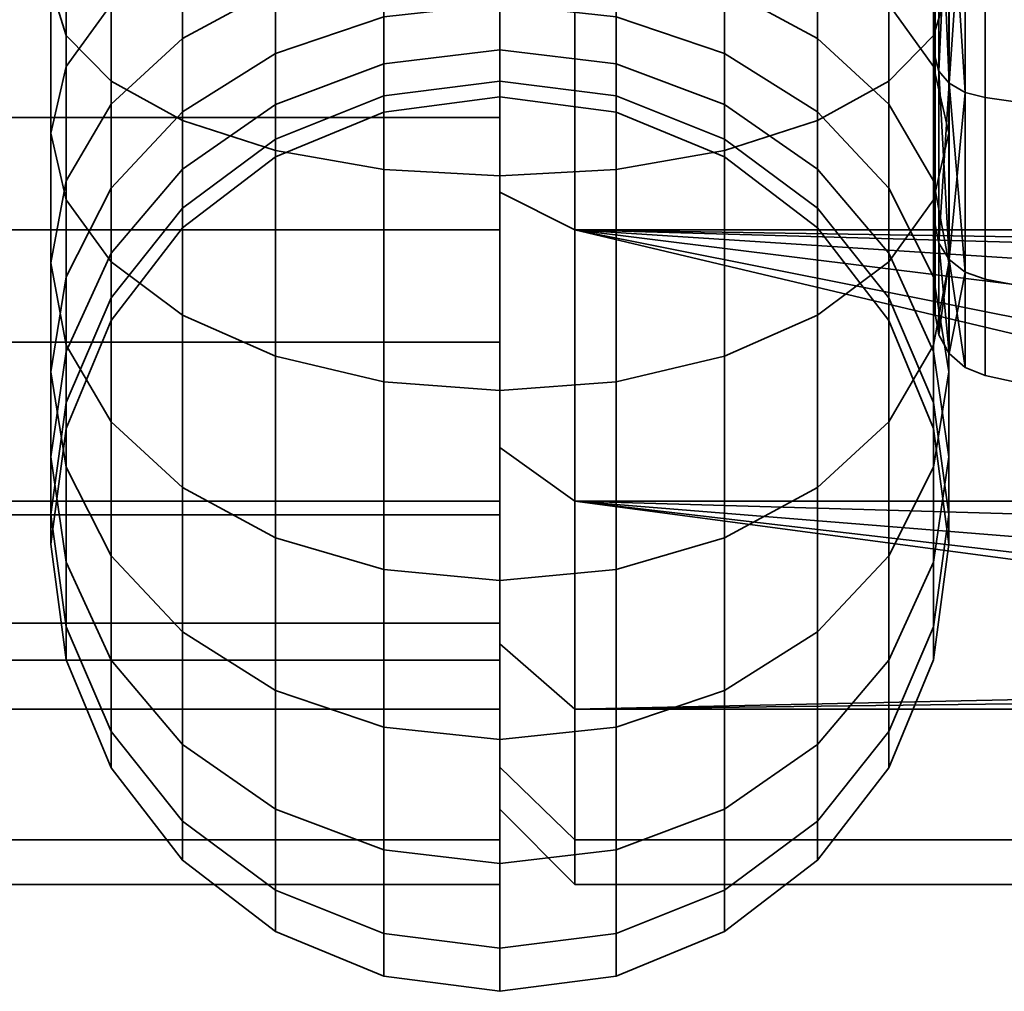
# Model space of a CAD drawing. Units: millimetres. Extents: x -181 to 320, y -66 to 436.
# Drawn here: x 274 to 287, y 213 to 226 of the extents above; entities that cross this region are included whole.
import ezdxf

# ---------------------------------------------------------------- set-up
doc = ezdxf.new("R2010")
doc.units = ezdxf.units.MM
doc.layers.add('1', color=4, linetype='Continuous', lineweight=35)
doc.layers.add('t180-4', color=4, linetype='Continuous', lineweight=35)

msp = doc.modelspace()

# ---------------------------------------------------------------- meshes
at = {"layer": '1'}
mesh = msp.add_polyface(dxfattribs=at)
corners = [(280.125, 226.807, 48.455), (280.125, 226.023, 49.39), (281.678, 225.855, 49.273), (281.678, 226.662, 48.311), (283.125, 225.364, 48.929), (283.125, 226.239, 47.887), (284.368, 224.583, 48.382), (284.368, 225.564, 47.213), (285.321, 223.565, 47.669), (285.321, 224.686, 46.334), (280.125, 225.413, 50.447), (281.678, 225.227, 50.36), (283.125, 224.684, 50.107), (284.368, 223.82, 49.704), (281.678, 224.798, 51.54), (283.125, 224.219, 51.385), (280.125, 224.995, 51.593), (280.125, 224.783, 52.795), (281.678, 224.58, 52.777), (283.125, 223.983, 52.725), (280.125, 224.783, 54.015), (281.678, 224.58, 54.033), (283.125, 223.983, 54.085), (280.125, 224.995, 55.217), (281.678, 224.798, 55.27), (283.125, 224.219, 55.425), (281.678, 225.227, 56.45), (283.125, 224.684, 56.703), (280.125, 225.413, 56.363), (280.125, 226.023, 57.42), (281.678, 225.855, 57.537), (283.125, 225.364, 57.881), (284.368, 224.583, 58.428), (284.368, 223.82, 57.106), (280.125, 226.807, 58.355), (281.678, 226.662, 58.499), (283.125, 226.239, 58.923), (284.368, 225.564, 59.597), (285.321, 224.686, 60.476), (285.321, 223.565, 59.141), (280.125, 227.742, 59.139), (281.678, 227.624, 59.306), (283.125, 227.281, 59.797), (284.368, 226.734, 60.579), (285.321, 226.021, 61.596), (285.921, 225.191, 62.782), (285.921, 223.662, 61.499), (284.368, 228.056, 61.342), (285.321, 227.53, 62.468), (285.921, 226.919, 63.779), (286.125, 226.263, 65.187), (286.125, 224.3, 64.054), (285.921, 225.606, 66.594), (285.921, 223.409, 65.326), (285.921, 228.794, 64.462), (286.125, 228.392, 65.962), (285.921, 227.99, 67.462), (285.321, 227.616, 68.86), (285.321, 224.995, 67.906), (284.368, 227.294, 70.06), (284.368, 224.47, 69.032), (283.125, 227.047, 70.981), (283.125, 224.067, 69.896), (281.678, 226.892, 71.56), (281.678, 223.813, 70.439), (280.125, 226.839, 71.757), (280.125, 223.727, 70.625), (285.921, 228.794, 42.348), (285.921, 226.919, 43.03), (286.125, 226.263, 41.623), (286.125, 228.392, 40.848), (285.921, 225.606, 40.215), (285.921, 227.99, 39.348), (285.321, 224.995, 38.904), (285.321, 227.616, 37.95), (284.368, 224.47, 37.778), (284.368, 227.294, 36.75), (283.125, 224.067, 36.914), (283.125, 227.047, 35.829), (281.678, 223.813, 36.37), (281.678, 226.892, 35.25), (280.125, 223.727, 36.185), (280.125, 226.839, 35.052), (284.368, 228.056, 45.468), (284.368, 226.734, 46.231), (285.321, 226.021, 45.213), (285.321, 227.53, 44.342), (285.921, 225.191, 44.028), (286.125, 224.3, 42.756), (285.921, 223.409, 41.484), (280.125, 227.742, 47.671), (281.678, 227.624, 47.503), (283.125, 227.281, 47.012), (285.921, 223.662, 45.311)]
mesh.append_faces([[corners[k] for k in face] for face in [(0, 1, 2, 3), (3, 2, 4, 5), (5, 4, 6, 7), (7, 6, 8, 9), (1, 10, 11, 2), (2, 11, 12, 4), (4, 12, 13, 6), (11, 14, 15, 12), (16, 17, 18, 14), (14, 18, 19, 15), (17, 20, 21, 18), (18, 21, 22, 19), (20, 23, 24, 21), (21, 24, 25, 22), (24, 26, 27, 25), (28, 29, 30, 26), (26, 30, 31, 27), (27, 31, 32, 33), (29, 34, 35, 30), (30, 35, 36, 31), (31, 36, 37, 32), (32, 37, 38, 39), (34, 40, 41, 35), (35, 41, 42, 36), (36, 42, 43, 37), (37, 43, 44, 38), (38, 44, 45, 46), (43, 47, 48, 44), (44, 48, 49, 45), (45, 49, 50, 51), (51, 50, 52, 53), (49, 54, 55, 50), (50, 55, 56, 52), (52, 56, 57, 58), (58, 57, 59, 60), (60, 59, 61, 62), (62, 61, 63, 64), (64, 63, 65, 66), (67, 68, 69, 70), (70, 69, 71, 72), (72, 71, 73, 74), (74, 73, 75, 76), (76, 75, 77, 78), (78, 77, 79, 80), (80, 79, 81, 82), (83, 84, 85, 86), (86, 85, 87, 68), (68, 87, 88, 69), (69, 88, 89, 71), (90, 0, 3, 91), (91, 3, 5, 92), (92, 5, 7, 84), (84, 7, 9, 85), (85, 9, 93, 87)]])
mesh = msp.add_polyface(dxfattribs=at)
corners = [(274.929, 224.686, 46.334), (274.929, 223.565, 47.669), (275.882, 224.583, 48.382), (275.882, 225.564, 47.213), (277.125, 225.364, 48.929), (277.125, 226.239, 47.887), (278.572, 225.855, 49.273), (278.572, 226.662, 48.311), (280.125, 226.023, 49.39), (280.125, 226.807, 48.455), (275.882, 223.82, 49.704), (277.125, 224.684, 50.107), (278.572, 225.227, 50.36), (280.125, 225.413, 50.447), (277.125, 224.219, 51.385), (278.572, 224.798, 51.54), (280.125, 224.995, 51.593), (281.678, 224.798, 51.54), (281.678, 225.227, 50.36), (277.125, 223.983, 52.725), (278.572, 224.58, 52.777), (280.125, 224.783, 52.795), (277.125, 223.983, 54.085), (278.572, 224.58, 54.033), (280.125, 224.783, 54.015), (277.125, 224.219, 55.425), (278.572, 224.798, 55.27), (280.125, 224.995, 55.217), (277.125, 224.684, 56.703), (278.572, 225.227, 56.45), (280.125, 225.413, 56.363), (281.678, 225.227, 56.45), (281.678, 224.798, 55.27), (275.882, 223.82, 57.106), (275.882, 224.583, 58.428), (277.125, 225.364, 57.881), (278.572, 225.855, 57.537), (280.125, 226.023, 57.42), (274.929, 223.565, 59.141), (274.929, 224.686, 60.476), (275.882, 225.564, 59.597), (277.125, 226.239, 58.923), (278.572, 226.662, 58.499), (280.125, 226.807, 58.355), (274.329, 223.662, 61.499), (274.329, 225.191, 62.782), (274.929, 226.021, 61.596), (275.882, 226.734, 60.579), (277.125, 227.281, 59.797), (278.572, 227.624, 59.306), (274.329, 223.409, 65.326), (274.329, 225.606, 66.594), (274.125, 226.263, 65.187), (274.125, 224.3, 64.054), (274.329, 226.919, 63.779), (274.929, 227.53, 62.468), (275.882, 228.056, 61.342), (280.125, 223.727, 70.625), (280.125, 226.839, 71.757), (278.572, 226.892, 71.56), (278.572, 223.813, 70.439), (277.125, 227.047, 70.981), (277.125, 224.067, 69.896), (275.882, 227.294, 70.06), (275.882, 224.47, 69.032), (274.929, 227.616, 68.86), (274.929, 224.995, 67.906), (274.329, 227.99, 67.462), (274.125, 228.392, 65.962), (280.125, 226.839, 35.052), (280.125, 223.727, 36.185), (278.572, 223.813, 36.37), (278.572, 226.892, 35.25), (277.125, 224.067, 36.914), (277.125, 227.047, 35.829), (275.882, 224.47, 37.778), (275.882, 227.294, 36.75), (274.929, 224.995, 38.904), (274.929, 227.616, 37.95), (274.329, 225.606, 40.215), (274.329, 227.99, 39.348), (274.125, 226.263, 41.623), (274.125, 228.392, 40.848), (274.329, 223.409, 41.484), (274.125, 224.3, 42.756), (274.329, 225.191, 44.028), (274.329, 226.919, 43.03), (274.929, 226.021, 45.213), (274.929, 227.53, 44.342), (275.882, 226.734, 46.231), (275.882, 228.056, 45.468), (274.329, 223.662, 45.311), (277.125, 227.281, 47.012), (278.572, 227.624, 47.503)]
mesh.append_faces([[corners[k] for k in face] for face in [(0, 1, 2, 3), (3, 2, 4, 5), (5, 4, 6, 7), (7, 6, 8, 9), (2, 10, 11, 4), (4, 11, 12, 6), (6, 12, 13, 8), (11, 14, 15, 12), (12, 15, 16, 13), (13, 16, 17, 18), (14, 19, 20, 15), (15, 20, 21, 16), (19, 22, 23, 20), (20, 23, 24, 21), (22, 25, 26, 23), (23, 26, 27, 24), (25, 28, 29, 26), (26, 29, 30, 27), (27, 30, 31, 32), (33, 34, 35, 28), (28, 35, 36, 29), (29, 36, 37, 30), (38, 39, 40, 34), (34, 40, 41, 35), (35, 41, 42, 36), (36, 42, 43, 37), (44, 45, 46, 39), (39, 46, 47, 40), (40, 47, 48, 41), (41, 48, 49, 42), (50, 51, 52, 53), (53, 52, 54, 45), (45, 54, 55, 46), (46, 55, 56, 47), (57, 58, 59, 60), (60, 59, 61, 62), (62, 61, 63, 64), (64, 63, 65, 66), (66, 65, 67, 51), (51, 67, 68, 52), (69, 70, 71, 72), (72, 71, 73, 74), (74, 73, 75, 76), (76, 75, 77, 78), (78, 77, 79, 80), (80, 79, 81, 82), (79, 83, 84, 81), (81, 84, 85, 86), (86, 85, 87, 88), (88, 87, 89, 90), (85, 91, 0, 87), (87, 0, 3, 89), (89, 3, 5, 92), (92, 5, 7, 93)]])
mesh = msp.add_polyface(dxfattribs=at)
corners = [(274.929, 220.443, 42.091), (274.929, 218.65, 44.228), (274.329, 219.836, 45.058), (274.329, 221.466, 43.114), (274.125, 221.108, 45.948), (274.125, 222.564, 44.213), (274.329, 222.38, 46.839), (274.329, 223.662, 45.311), (274.929, 223.565, 47.669), (274.929, 224.686, 46.334), (274.125, 219.975, 47.911), (274.329, 221.382, 48.567), (274.929, 222.694, 49.179), (275.882, 223.82, 49.704), (275.882, 224.583, 48.382), (274.125, 219.2, 50.04), (274.329, 220.7, 50.442), (274.929, 222.097, 50.817), (275.882, 223.298, 51.138), (277.125, 224.219, 51.385), (277.125, 224.684, 50.107), (274.329, 220.353, 52.407), (274.929, 221.795, 52.533), (275.882, 223.033, 52.642), (277.125, 223.983, 52.725), (274.329, 220.353, 54.403), (274.929, 221.795, 54.276), (275.882, 223.033, 54.168), (277.125, 223.983, 54.085), (274.329, 220.7, 56.368), (274.929, 222.097, 55.993), (275.882, 223.298, 55.671), (277.125, 224.219, 55.425), (274.125, 219.2, 56.77), (274.125, 219.975, 58.899), (274.329, 221.382, 58.243), (274.929, 222.694, 57.631), (275.882, 223.82, 57.106), (277.125, 224.684, 56.703), (274.329, 218.567, 59.555), (274.329, 219.836, 61.752), (274.125, 221.108, 60.861), (274.329, 222.38, 59.971), (274.929, 223.565, 59.141), (275.882, 224.583, 58.428), (274.929, 218.65, 62.582), (274.929, 220.443, 64.719), (274.329, 221.466, 63.695), (274.125, 222.564, 62.597), (274.329, 223.662, 61.499), (274.929, 224.686, 60.476), (278.572, 218.466, 66.695), (278.572, 220.976, 68.801), (277.125, 221.32, 68.31), (277.125, 218.89, 66.272), (275.882, 221.867, 67.529), (275.882, 219.564, 65.597), (274.929, 222.579, 66.511), (274.329, 223.409, 65.326), (274.125, 224.3, 64.054), (274.329, 225.191, 62.782), (280.125, 220.859, 68.969), (280.125, 223.727, 70.625), (278.572, 223.813, 70.439), (277.125, 224.067, 69.896), (275.882, 224.47, 69.032), (274.929, 224.995, 67.906), (274.329, 225.606, 66.594), (280.125, 223.727, 36.185), (280.125, 220.859, 37.841), (278.572, 220.976, 38.008), (278.572, 223.813, 36.37), (277.125, 221.32, 38.499), (277.125, 224.067, 36.914), (275.882, 221.867, 39.281), (275.882, 224.47, 37.778), (274.929, 222.579, 40.298), (274.929, 224.995, 38.904), (274.329, 223.409, 41.484), (274.329, 225.606, 40.215), (278.572, 218.466, 40.114), (277.125, 218.89, 40.538), (275.882, 219.564, 41.213), (274.125, 224.3, 42.756), (274.329, 225.191, 44.028)]
mesh.append_faces([[corners[k] for k in face] for face in [(0, 1, 2, 3), (3, 2, 4, 5), (5, 4, 6, 7), (7, 6, 8, 9), (4, 10, 11, 6), (6, 11, 12, 8), (8, 12, 13, 14), (10, 15, 16, 11), (11, 16, 17, 12), (12, 17, 18, 13), (13, 18, 19, 20), (16, 21, 22, 17), (17, 22, 23, 18), (18, 23, 24, 19), (21, 25, 26, 22), (22, 26, 27, 23), (23, 27, 28, 24), (25, 29, 30, 26), (26, 30, 31, 27), (27, 31, 32, 28), (33, 34, 35, 29), (29, 35, 36, 30), (30, 36, 37, 31), (31, 37, 38, 32), (39, 40, 41, 34), (34, 41, 42, 35), (35, 42, 43, 36), (36, 43, 44, 37), (45, 46, 47, 40), (40, 47, 48, 41), (41, 48, 49, 42), (42, 49, 50, 43), (51, 52, 53, 54), (54, 53, 55, 56), (56, 55, 57, 46), (46, 57, 58, 47), (47, 58, 59, 48), (48, 59, 60, 49), (61, 62, 63, 52), (52, 63, 64, 53), (53, 64, 65, 55), (55, 65, 66, 57), (57, 66, 67, 58), (68, 69, 70, 71), (71, 70, 72, 73), (73, 72, 74, 75), (75, 74, 76, 77), (77, 76, 78, 79), (70, 80, 81, 72), (72, 81, 82, 74), (74, 82, 0, 76), (76, 0, 3, 78), (78, 3, 5, 83), (83, 5, 7, 84)]])
mesh = msp.add_polyface(dxfattribs=at)
corners = [(285.321, 224.686, 46.334), (285.321, 223.565, 47.669), (285.921, 222.38, 46.839), (285.921, 223.662, 45.311), (286.125, 221.108, 45.948), (286.125, 222.564, 44.213), (285.921, 219.836, 45.058), (285.921, 221.466, 43.114), (285.321, 218.65, 44.228), (285.321, 220.443, 42.091), (284.368, 224.583, 48.382), (284.368, 223.82, 49.704), (285.321, 222.694, 49.179), (285.921, 221.382, 48.567), (286.125, 219.975, 47.911), (283.125, 224.684, 50.107), (283.125, 224.219, 51.385), (284.368, 223.298, 51.138), (285.321, 222.097, 50.817), (285.921, 220.7, 50.442), (286.125, 219.2, 50.04), (283.125, 223.983, 52.725), (284.368, 223.033, 52.642), (285.321, 221.795, 52.533), (285.921, 220.353, 52.407), (283.125, 223.983, 54.085), (284.368, 223.033, 54.168), (285.321, 221.795, 54.276), (285.921, 220.353, 54.403), (283.125, 224.219, 55.425), (284.368, 223.298, 55.671), (285.321, 222.097, 55.993), (285.921, 220.7, 56.368), (283.125, 224.684, 56.703), (284.368, 223.82, 57.106), (285.321, 222.694, 57.631), (285.921, 221.382, 58.243), (286.125, 219.975, 58.899), (286.125, 219.2, 56.77), (284.368, 224.583, 58.428), (285.321, 223.565, 59.141), (285.921, 222.38, 59.971), (286.125, 221.108, 60.861), (285.921, 219.836, 61.752), (285.921, 218.567, 59.555), (285.321, 224.686, 60.476), (285.921, 223.662, 61.499), (286.125, 222.564, 62.597), (285.921, 221.466, 63.695), (285.321, 220.443, 64.719), (285.321, 218.65, 62.582), (285.921, 225.191, 62.782), (286.125, 224.3, 64.054), (285.921, 223.409, 65.326), (285.321, 222.579, 66.511), (284.368, 221.867, 67.529), (284.368, 219.564, 65.597), (283.125, 221.32, 68.31), (283.125, 218.89, 66.272), (281.678, 220.976, 68.801), (281.678, 218.466, 66.695), (285.921, 225.606, 66.594), (285.321, 224.995, 67.906), (284.368, 224.47, 69.032), (283.125, 224.067, 69.896), (281.678, 223.813, 70.439), (280.125, 223.727, 70.625), (280.125, 220.859, 68.969), (285.921, 225.606, 40.215), (285.921, 223.409, 41.484), (285.321, 222.579, 40.298), (285.321, 224.995, 38.904), (284.368, 221.867, 39.281), (284.368, 224.47, 37.778), (283.125, 221.32, 38.499), (283.125, 224.067, 36.914), (281.678, 220.976, 38.008), (281.678, 223.813, 36.37), (280.125, 220.859, 37.841), (280.125, 223.727, 36.185), (285.921, 225.191, 44.028), (286.125, 224.3, 42.756), (284.368, 219.564, 41.213), (283.125, 218.89, 40.538), (281.678, 218.466, 40.114)]
mesh.append_faces([[corners[k] for k in face] for face in [(0, 1, 2, 3), (3, 2, 4, 5), (5, 4, 6, 7), (7, 6, 8, 9), (10, 11, 12, 1), (1, 12, 13, 2), (2, 13, 14, 4), (15, 16, 17, 11), (11, 17, 18, 12), (12, 18, 19, 13), (13, 19, 20, 14), (16, 21, 22, 17), (17, 22, 23, 18), (18, 23, 24, 19), (21, 25, 26, 22), (22, 26, 27, 23), (23, 27, 28, 24), (25, 29, 30, 26), (26, 30, 31, 27), (27, 31, 32, 28), (29, 33, 34, 30), (30, 34, 35, 31), (31, 35, 36, 32), (32, 36, 37, 38), (34, 39, 40, 35), (35, 40, 41, 36), (36, 41, 42, 37), (37, 42, 43, 44), (40, 45, 46, 41), (41, 46, 47, 42), (42, 47, 48, 43), (43, 48, 49, 50), (46, 51, 52, 47), (47, 52, 53, 48), (48, 53, 54, 49), (49, 54, 55, 56), (56, 55, 57, 58), (58, 57, 59, 60), (53, 61, 62, 54), (54, 62, 63, 55), (55, 63, 64, 57), (57, 64, 65, 59), (59, 65, 66, 67), (68, 69, 70, 71), (71, 70, 72, 73), (73, 72, 74, 75), (75, 74, 76, 77), (77, 76, 78, 79), (80, 3, 5, 81), (81, 5, 7, 69), (69, 7, 9, 70), (70, 9, 82, 72), (72, 82, 83, 74), (74, 83, 84, 76)]])
mesh = msp.add_polyface(dxfattribs=at)
corners = [(280.125, 218.322, 39.97), (280.125, 216.193, 42.507), (278.572, 216.36, 42.624), (278.572, 218.466, 40.114), (277.125, 216.851, 42.968), (277.125, 218.89, 40.538), (275.882, 217.632, 43.515), (275.882, 219.564, 41.213), (274.929, 218.65, 44.228), (274.929, 220.443, 42.091), (280.125, 214.537, 45.375), (278.572, 214.722, 45.462), (277.125, 215.265, 45.715), (275.882, 216.13, 46.118), (274.929, 217.256, 46.643), (274.329, 218.567, 47.255), (274.329, 219.836, 45.058), (274.125, 219.975, 47.911), (274.125, 221.108, 45.948), (280.125, 213.404, 48.487), (278.572, 213.602, 48.54), (277.125, 214.181, 48.695), (275.882, 215.102, 48.942), (274.929, 216.302, 49.264), (274.329, 217.7, 49.638), (274.125, 219.2, 50.04), (280.125, 212.829, 51.749), (278.572, 213.033, 51.767), (277.125, 213.63, 51.819), (275.882, 214.58, 51.902), (274.929, 215.818, 52.01), (274.329, 217.259, 52.137), (274.125, 218.806, 52.272), (274.329, 220.353, 52.407), (274.329, 220.7, 50.442), (280.125, 212.829, 55.061), (278.572, 213.033, 55.043), (277.125, 213.63, 54.991), (275.882, 214.58, 54.908), (274.929, 215.818, 54.799), (274.329, 217.259, 54.673), (274.125, 218.806, 54.538), (274.329, 220.353, 54.403), (280.125, 213.404, 58.322), (278.572, 213.602, 58.27), (277.125, 214.181, 58.114), (275.882, 215.102, 57.868), (274.929, 216.302, 57.546), (274.329, 217.7, 57.171), (274.125, 219.2, 56.77), (274.329, 220.7, 56.368), (280.125, 214.537, 61.435), (278.572, 214.722, 61.348), (277.125, 215.265, 61.095), (275.882, 216.13, 60.692), (274.929, 217.256, 60.167), (274.329, 218.567, 59.555), (274.125, 219.975, 58.899), (280.125, 216.193, 64.303), (278.572, 216.36, 64.186), (277.125, 216.851, 63.842), (275.882, 217.632, 63.295), (274.929, 218.65, 62.582), (274.329, 219.836, 61.752), (280.125, 218.322, 66.84), (278.572, 218.466, 66.695), (277.125, 218.89, 66.272), (275.882, 219.564, 65.597), (274.929, 220.443, 64.719), (280.125, 220.859, 68.969), (278.572, 220.976, 68.801), (280.125, 220.859, 37.841), (278.572, 220.976, 38.008)]
mesh.append_faces([[corners[k] for k in face] for face in [(0, 1, 2, 3), (3, 2, 4, 5), (5, 4, 6, 7), (7, 6, 8, 9), (1, 10, 11, 2), (2, 11, 12, 4), (4, 12, 13, 6), (6, 13, 14, 8), (8, 14, 15, 16), (16, 15, 17, 18), (10, 19, 20, 11), (11, 20, 21, 12), (12, 21, 22, 13), (13, 22, 23, 14), (14, 23, 24, 15), (15, 24, 25, 17), (19, 26, 27, 20), (20, 27, 28, 21), (21, 28, 29, 22), (22, 29, 30, 23), (23, 30, 31, 24), (24, 31, 32, 25), (25, 32, 33, 34), (26, 35, 36, 27), (27, 36, 37, 28), (28, 37, 38, 29), (29, 38, 39, 30), (30, 39, 40, 31), (31, 40, 41, 32), (32, 41, 42, 33), (35, 43, 44, 36), (36, 44, 45, 37), (37, 45, 46, 38), (38, 46, 47, 39), (39, 47, 48, 40), (40, 48, 49, 41), (41, 49, 50, 42), (43, 51, 52, 44), (44, 52, 53, 45), (45, 53, 54, 46), (46, 54, 55, 47), (47, 55, 56, 48), (48, 56, 57, 49), (51, 58, 59, 52), (52, 59, 60, 53), (53, 60, 61, 54), (54, 61, 62, 55), (55, 62, 63, 56), (58, 64, 65, 59), (59, 65, 66, 60), (60, 66, 67, 61), (61, 67, 68, 62), (64, 69, 70, 65), (71, 0, 3, 72)]])
mesh = msp.add_polyface(dxfattribs=at)
corners = [(285.321, 220.443, 42.091), (285.321, 218.65, 44.228), (284.368, 217.632, 43.515), (284.368, 219.564, 41.213), (283.125, 216.851, 42.968), (283.125, 218.89, 40.538), (281.678, 216.36, 42.624), (281.678, 218.466, 40.114), (280.125, 216.193, 42.507), (280.125, 218.322, 39.97), (286.125, 221.108, 45.948), (286.125, 219.975, 47.911), (285.921, 218.567, 47.255), (285.921, 219.836, 45.058), (285.321, 217.256, 46.643), (284.368, 216.13, 46.118), (283.125, 215.265, 45.715), (281.678, 214.722, 45.462), (280.125, 214.537, 45.375), (286.125, 219.2, 50.04), (285.921, 217.7, 49.638), (285.321, 216.302, 49.264), (284.368, 215.102, 48.942), (283.125, 214.181, 48.695), (281.678, 213.602, 48.54), (280.125, 213.404, 48.487), (285.921, 220.7, 50.442), (285.921, 220.353, 52.407), (286.125, 218.806, 52.272), (285.921, 217.259, 52.137), (285.321, 215.818, 52.01), (284.368, 214.58, 51.902), (283.125, 213.63, 51.819), (281.678, 213.033, 51.767), (280.125, 212.829, 51.749), (285.921, 220.353, 54.403), (286.125, 218.806, 54.538), (285.921, 217.259, 54.673), (285.321, 215.818, 54.799), (284.368, 214.58, 54.908), (283.125, 213.63, 54.991), (281.678, 213.033, 55.043), (280.125, 212.829, 55.061), (285.921, 220.7, 56.368), (286.125, 219.2, 56.77), (285.921, 217.7, 57.171), (285.321, 216.302, 57.546), (284.368, 215.102, 57.868), (283.125, 214.181, 58.114), (281.678, 213.602, 58.27), (280.125, 213.404, 58.322), (286.125, 219.975, 58.899), (285.921, 218.567, 59.555), (285.321, 217.256, 60.167), (284.368, 216.13, 60.692), (283.125, 215.265, 61.095), (281.678, 214.722, 61.348), (280.125, 214.537, 61.435), (285.921, 219.836, 61.752), (285.321, 218.65, 62.582), (284.368, 217.632, 63.295), (283.125, 216.851, 63.842), (281.678, 216.36, 64.186), (280.125, 216.193, 64.303), (285.321, 220.443, 64.719), (284.368, 219.564, 65.597), (283.125, 218.89, 66.272), (281.678, 218.466, 66.695), (280.125, 218.322, 66.84), (281.678, 220.976, 68.801), (280.125, 220.859, 68.969), (281.678, 220.976, 38.008), (280.125, 220.859, 37.841)]
mesh.append_faces([[corners[k] for k in face] for face in [(0, 1, 2, 3), (3, 2, 4, 5), (5, 4, 6, 7), (7, 6, 8, 9), (10, 11, 12, 13), (13, 12, 14, 1), (1, 14, 15, 2), (2, 15, 16, 4), (4, 16, 17, 6), (6, 17, 18, 8), (11, 19, 20, 12), (12, 20, 21, 14), (14, 21, 22, 15), (15, 22, 23, 16), (16, 23, 24, 17), (17, 24, 25, 18), (26, 27, 28, 19), (19, 28, 29, 20), (20, 29, 30, 21), (21, 30, 31, 22), (22, 31, 32, 23), (23, 32, 33, 24), (24, 33, 34, 25), (27, 35, 36, 28), (28, 36, 37, 29), (29, 37, 38, 30), (30, 38, 39, 31), (31, 39, 40, 32), (32, 40, 41, 33), (33, 41, 42, 34), (35, 43, 44, 36), (36, 44, 45, 37), (37, 45, 46, 38), (38, 46, 47, 39), (39, 47, 48, 40), (40, 48, 49, 41), (41, 49, 50, 42), (44, 51, 52, 45), (45, 52, 53, 46), (46, 53, 54, 47), (47, 54, 55, 48), (48, 55, 56, 49), (49, 56, 57, 50), (52, 58, 59, 53), (53, 59, 60, 54), (54, 60, 61, 55), (55, 61, 62, 56), (56, 62, 63, 57), (59, 64, 65, 60), (60, 65, 66, 61), (61, 66, 67, 62), (62, 67, 68, 63), (67, 69, 70, 68), (71, 7, 9, 72)]])
at = {"layer": 't180-4'}
mesh = msp.add_polyface(dxfattribs=at)
corners = [(8.125, 246.257, 53.405), (5.125, 249.257, 53.405), (8.619, 245.763, 49.652), (5.721, 248.66, 48.876), (10.068, 244.314, 46.155), (7.47, 246.912, 44.655), (12.372, 242.01, 43.152), (10.251, 244.131, 41.031), (15.375, 239.007, 40.848), (13.875, 240.507, 38.249), (18.872, 235.51, 39.399), (18.096, 236.286, 36.501), (22.625, 231.757, 38.905), (22.625, 231.757, 35.905), (26.378, 228.004, 39.399), (27.154, 227.227, 36.501), (29.875, 224.507, 40.848), (31.375, 223.007, 38.249), (32.878, 221.504, 43.152), (34.999, 219.382, 41.031), (35.182, 219.199, 46.155), (37.78, 216.601, 44.655), (36.631, 217.751, 49.652), (39.529, 214.853, 48.876), (37.125, 217.257, 53.405), (40.125, 214.257, 53.405), (29.875, 224.507, 65.962), (31.375, 223.007, 68.56), (26.378, 228.004, 67.411), (27.154, 227.227, 70.309), (22.625, 231.757, 67.905), (22.625, 231.757, 70.905), (18.872, 235.51, 67.411), (18.096, 236.286, 70.309), (15.375, 239.007, 65.962), (13.875, 240.507, 68.56), (12.372, 242.01, 63.658), (10.251, 244.131, 65.779), (10.068, 244.314, 60.655), (7.47, 246.912, 62.155), (8.619, 245.763, 57.158), (5.721, 248.66, 57.934), (36.631, 217.751, 57.158), (39.529, 214.853, 57.934), (35.182, 219.199, 60.655), (37.78, 216.601, 62.155), (32.878, 221.504, 63.658), (34.999, 219.382, 65.779), (280.125, 221.504, 63.658), (280.125, 224.507, 65.962), (280.125, 223.007, 68.56), (280.125, 219.382, 65.779), (280.125, 228.004, 67.411), (280.125, 227.227, 70.309), (280.125, 231.757, 67.905), (280.125, 231.757, 70.905), (280.125, 235.51, 67.411), (280.125, 236.286, 70.309), (280.125, 239.007, 65.962), (280.125, 240.507, 68.56), (280.125, 242.01, 63.658), (280.125, 244.131, 65.779), (280.125, 244.314, 60.655), (280.125, 246.912, 62.155), (280.125, 245.763, 57.158), (280.125, 248.66, 57.934), (280.125, 246.257, 53.405), (280.125, 249.257, 53.405), (280.125, 245.763, 49.652), (280.125, 248.66, 48.876), (280.125, 244.314, 46.155), (280.125, 246.912, 44.655), (280.125, 242.01, 43.152), (280.125, 244.131, 41.031), (280.125, 239.007, 40.848), (280.125, 240.507, 38.249), (280.125, 235.51, 39.399), (280.125, 236.286, 36.501), (280.125, 231.757, 38.905), (280.125, 231.757, 35.905), (280.125, 228.004, 39.399), (280.125, 227.227, 36.501), (280.125, 224.507, 40.848), (280.125, 223.007, 38.249), (280.125, 221.504, 43.152), (280.125, 219.382, 41.031), (280.125, 219.199, 46.155), (280.125, 216.601, 44.655), (280.125, 217.751, 49.652), (280.125, 214.853, 48.876), (280.125, 217.257, 53.405), (280.125, 214.257, 53.405), (280.125, 217.751, 57.158), (280.125, 214.853, 57.934), (280.125, 219.199, 60.655), (280.125, 216.601, 62.155)]
mesh.append_faces([[corners[k] for k in face] for face in [(46, 26, 49, 48), (47, 51, 50, 27), (26, 28, 52, 49), (27, 50, 53, 29), (28, 30, 54, 52), (29, 53, 55, 31), (30, 32, 56, 54), (31, 55, 57, 33), (32, 34, 58, 56), (33, 57, 59, 35), (34, 36, 60, 58), (35, 59, 61, 37), (36, 38, 62, 60), (37, 61, 63, 39), (38, 40, 64, 62), (39, 63, 65, 41), (40, 0, 66, 64), (41, 65, 67, 1), (0, 2, 68, 66), (1, 67, 69, 3), (2, 4, 70, 68), (3, 69, 71, 5), (4, 6, 72, 70), (5, 71, 73, 7), (6, 8, 74, 72), (7, 73, 75, 9), (8, 10, 76, 74), (9, 75, 77, 11), (10, 12, 78, 76), (11, 77, 79, 13), (12, 14, 80, 78), (13, 79, 81, 15), (14, 16, 82, 80), (15, 81, 83, 17), (16, 18, 84, 82), (17, 83, 85, 19), (18, 20, 86, 84), (19, 85, 87, 21), (20, 22, 88, 86), (21, 87, 89, 23), (22, 24, 90, 88), (23, 89, 91, 25), (24, 42, 92, 90), (25, 91, 93, 43), (42, 44, 94, 92), (43, 93, 95, 45), (44, 46, 48, 94), (45, 95, 51, 47), (48, 49, 50, 51), (49, 52, 53, 50), (52, 54, 55, 53), (54, 56, 57, 55), (56, 58, 59, 57), (58, 60, 61, 59), (60, 62, 63, 61), (62, 64, 65, 63), (64, 66, 67, 65), (66, 68, 69, 67), (68, 70, 71, 69), (70, 72, 73, 71), (72, 74, 75, 73), (74, 76, 77, 75), (76, 78, 79, 77), (78, 80, 81, 79), (80, 82, 83, 81), (82, 84, 85, 83), (84, 86, 87, 85), (86, 88, 89, 87), (88, 90, 91, 89), (90, 92, 93, 91), (92, 94, 95, 93), (94, 48, 51, 95)]])
mesh.append_faces([[corners[k] for k in face] for face in [(41, 5, 39), (11, 8, 9), (9, 6, 7), (7, 4, 5), (19, 18, 17), (17, 16, 15), (15, 14, 13), (13, 12, 11), (47, 42, 45), (21, 22, 19), (23, 45, 21), (32, 33, 34), (34, 35, 36), (36, 37, 38), (38, 39, 40), (46, 27, 26), (26, 29, 28), (28, 31, 30), (30, 33, 32)]], dxfattribs={"vtx0": -1, "vtx1": -1})
mesh.append_faces([[corners[k] for k in face] for face in [(39, 5, 0), (45, 24, 21)]], dxfattribs={"vtx0": -1, "vtx1": -1, "vtx2": -1})
mesh.append_faces([[corners[k] for k in face] for face in [(41, 3, 5), (39, 0, 40), (11, 10, 8), (9, 8, 6), (7, 6, 4), (5, 4, 2), (5, 2, 0), (19, 20, 18), (17, 18, 16), (15, 16, 14), (13, 14, 12), (47, 44, 42), (45, 42, 24), (21, 24, 22), (23, 43, 45), (34, 33, 35), (36, 35, 37), (38, 37, 39), (26, 27, 29), (28, 29, 31), (30, 31, 33), (46, 47, 27)]], dxfattribs={"vtx0": -1, "vtx2": -1})
mesh.append_faces([[corners[k] for k in face] for face in [(1, 3, 41)]], dxfattribs={"vtx1": -1})
mesh.append_faces([[corners[k] for k in face] for face in [(12, 10, 11), (22, 20, 19), (46, 44, 47)]], dxfattribs={"vtx1": -1, "vtx2": -1})
mesh.append_faces([[corners[k] for k in face] for face in [(23, 25, 43)]], dxfattribs={"vtx2": -1})
mesh = msp.add_polyface(dxfattribs=at)
corners = [(281.125, 219.382, 65.779), (281.125, 216.601, 62.155), (299.092, 216.989, 62.661), (281.125, 223.007, 68.56), (296.413, 219.382, 65.779), (280.125, 231.757, 36.914), (280.125, 220.096, 41.744), (280.125, 217.475, 45.159), (280.125, 215.827, 49.137), (280.125, 215.265, 53.405), (280.125, 215.827, 57.673), (280.125, 217.475, 61.651), (280.125, 220.096, 65.066), (280.125, 223.511, 67.687), (281.125, 214.853, 57.934), (281.125, 214.257, 53.405), (281.125, 214.853, 48.876), (281.125, 216.601, 44.655), (281.125, 219.382, 41.031), (280.125, 223.511, 39.123), (281.125, 223.007, 38.249), (286.61, 222.349, 47.973), (286.61, 221.058, 51.518), (293.654, 219.517, 51.247), (293.654, 220.993, 47.191), (285.988, 225.129, 61.304), (285.988, 222.827, 58.56), (285.939, 223.073, 58.418), (285.939, 225.312, 61.086), (286.61, 224.774, 61.727), (286.61, 222.349, 58.837), (286.344, 222.443, 58.782), (286.344, 224.844, 61.643), (285.988, 221.602, 55.195), (285.939, 221.882, 55.146), (286.61, 221.058, 55.291), (286.344, 221.166, 55.272), (285.988, 221.602, 51.614), (285.939, 221.882, 51.664), (286.344, 221.166, 51.537), (285.988, 222.827, 48.249), (285.939, 223.073, 48.392), (286.344, 222.443, 48.028), (285.988, 225.129, 45.506), (285.939, 225.312, 45.724), (286.61, 224.774, 45.083), (286.344, 224.844, 45.167), (286.128, 222.609, 58.686), (286.128, 224.967, 61.497), (286.128, 221.354, 55.239), (286.128, 221.354, 51.571), (286.128, 222.609, 48.123), (286.128, 224.967, 45.313)]
mesh.append_faces([[corners[k] for k in face] for face in [(13, 12, 0, 3), (12, 11, 1, 0), (11, 10, 14, 1), (10, 9, 15, 14), (9, 8, 16, 15), (8, 7, 17, 16), (7, 6, 18, 17), (6, 19, 20, 18), (21, 22, 23, 24), (25, 26, 27, 28), (29, 30, 31, 32), (26, 33, 34, 27), (30, 35, 36, 31), (33, 37, 38, 34), (35, 22, 39, 36), (37, 40, 41, 38), (22, 21, 42, 39), (40, 43, 44, 41), (21, 45, 46, 42)]])
mesh.append_faces([[corners[k] for k in face] for face in [(5, 6, 7), (5, 7, 8), (5, 8, 9), (5, 9, 10), (5, 10, 11), (5, 11, 12)]], dxfattribs={"vtx0": -1, "vtx2": -1})
mesh.append_faces([[corners[k] for k in face] for face in [(32, 31, 48), (47, 49, 26), (31, 36, 47), (49, 50, 33), (36, 39, 49), (50, 51, 37), (39, 42, 50), (51, 52, 40), (42, 46, 51)]], dxfattribs={"vtx1": -1})
mesh.append_faces([[corners[k] for k in face] for face in [(0, 1, 2)]], dxfattribs={"vtx1": -1, "vtx2": -1})
mesh.append_faces([[corners[k] for k in face] for face in [(3, 0, 4), (47, 26, 25), (31, 47, 48), (49, 33, 26), (36, 49, 47), (50, 37, 33), (39, 50, 49), (51, 40, 37), (42, 51, 50)]], dxfattribs={"vtx2": -1})
mesh = msp.add_polyface(dxfattribs=at)
corners = [(280.125, 231.757, 36.914), (280.125, 227.488, 37.475), (280.125, 223.511, 39.123), (280.125, 220.096, 41.744), (280.125, 220.096, 65.066), (280.125, 223.511, 67.687), (280.125, 227.488, 69.334), (280.125, 231.757, 69.896), (281.125, 231.757, 35.905), (281.125, 227.227, 36.501), (281.125, 227.227, 70.309), (281.125, 231.757, 70.905), (281.125, 223.007, 68.56), (281.125, 223.007, 38.249), (286.61, 231.757, 42.541), (286.61, 228.041, 43.197), (293.654, 227.506, 41.726), (293.654, 231.757, 40.976), (285.939, 231.757, 63.432), (285.939, 228.327, 62.827), (285.939, 225.312, 61.086), (285.939, 223.073, 58.418), (285.939, 221.882, 55.146), (285.939, 221.882, 51.664), (285.939, 223.073, 48.392), (285.939, 225.312, 45.724), (285.939, 228.327, 43.983), (285.988, 231.757, 63.716), (285.988, 228.23, 63.094), (286.61, 231.757, 64.268), (286.61, 228.041, 63.613), (286.344, 228.078, 63.511), (286.344, 231.757, 64.159), (285.988, 225.129, 61.304), (286.61, 224.774, 61.727), (286.344, 224.844, 61.643), (285.988, 225.129, 45.506), (285.988, 228.23, 43.716), (286.61, 224.774, 45.083), (286.344, 228.078, 43.299), (286.344, 224.844, 45.167), (285.988, 231.757, 43.094), (285.939, 231.757, 43.378), (286.344, 231.757, 42.65), (286.128, 228.144, 63.331), (286.128, 231.757, 63.968), (286.128, 224.967, 61.497), (286.128, 222.609, 58.686), (286.128, 224.967, 45.313), (285.988, 222.827, 48.249), (286.128, 222.609, 48.123), (286.128, 228.144, 43.479), (286.128, 231.757, 42.842)]
mesh.append_faces([[corners[k] for k in face] for face in [(1, 0, 8, 9), (7, 6, 10, 11), (6, 5, 12, 10), (2, 1, 9, 13), (14, 15, 16, 17), (27, 28, 19, 18), (29, 30, 31, 32), (28, 33, 20, 19), (30, 34, 35, 31), (36, 37, 26, 25), (38, 15, 39, 40), (37, 41, 42, 26), (15, 14, 43, 39)]])
mesh.append_faces([[corners[k] for k in face] for face in [(0, 2, 3), (0, 4, 5), (0, 5, 6), (0, 6, 7), (18, 20, 21), (18, 21, 22), (18, 22, 23), (18, 23, 24), (18, 24, 25), (18, 25, 26)]], dxfattribs={"vtx0": -1, "vtx2": -1})
mesh.append_faces([[corners[k] for k in face] for face in [(45, 44, 27), (32, 31, 45), (44, 46, 28), (31, 35, 44), (46, 47, 33), (48, 51, 36), (40, 39, 48), (51, 52, 37), (39, 43, 51)]], dxfattribs={"vtx1": -1})
mesh.append_faces([[corners[k] for k in face] for face in [(0, 1, 2), (18, 19, 20), (44, 28, 27), (31, 44, 45), (46, 33, 28), (35, 46, 44), (48, 36, 49), (40, 48, 50), (51, 37, 36), (39, 51, 48), (52, 41, 37), (43, 52, 51)]], dxfattribs={"vtx2": -1})
mesh = msp.add_polyface(dxfattribs=at)
corners = [(308.875, 223.007, 68.56), (281.125, 223.007, 68.56), (300.511, 222.7, 68.325), (301.929, 222.501, 68.172), (296.913, 221.044, 67.055), (297.843, 221.926, 67.731), (299.092, 222.501, 68.172), (308.875, 227.227, 36.501), (281.125, 227.227, 36.501), (281.125, 231.757, 35.905), (308.875, 231.757, 35.905), (308.875, 223.007, 38.249), (281.125, 223.007, 38.249), (308.875, 227.227, 70.309), (281.125, 227.227, 70.309), (308.875, 231.757, 70.905), (281.125, 231.757, 70.905), (293.654, 220.993, 59.619), (293.654, 223.768, 62.926), (296.69, 223.768, 62.926), (296.551, 223.519, 62.63), (296.554, 222.619, 61.556), (297.034, 221.774, 60.549), (307.368, 227.506, 65.084), (303.086, 225.549, 63.954), (301.88, 226.168, 64.312), (300.511, 226.383, 64.436), (299.142, 226.168, 64.312), (297.935, 225.549, 63.954), (293.654, 227.506, 65.084), (297.034, 224.596, 63.404), (303.178, 221.926, 67.731), (303.988, 224.596, 63.404), (304.108, 221.044, 67.055), (304.331, 223.768, 62.926), (304.47, 223.519, 62.63), (304.606, 219.96, 66.223), (304.609, 219.382, 65.779), (304.467, 222.619, 61.556), (296.413, 219.382, 65.779), (296.415, 219.96, 66.223), (293.654, 231.757, 40.976), (293.654, 227.506, 41.726), (307.368, 227.506, 41.726), (307.368, 231.757, 40.976), (293.654, 223.768, 43.884), (307.368, 223.768, 43.884), (293.654, 220.993, 47.191), (307.368, 220.993, 47.191), (293.654, 231.757, 65.833), (307.368, 231.757, 65.833), (286.61, 228.041, 43.197), (286.61, 224.774, 45.083), (286.61, 222.349, 47.973), (286.61, 222.349, 58.837), (286.61, 224.774, 61.727), (286.61, 228.041, 63.613), (286.61, 231.757, 64.268)]
mesh.append_faces([[corners[k] for k in face] for face in [(7, 8, 9, 10), (11, 12, 8, 7), (13, 14, 1, 0), (15, 16, 14, 13), (2, 26, 25, 3), (3, 25, 24, 31), (31, 24, 32, 33), (4, 30, 28, 5), (5, 28, 27, 6), (6, 27, 26, 2), (41, 42, 43, 44), (42, 45, 46, 43), (45, 47, 48, 46), (29, 49, 50, 23), (51, 52, 45, 42), (52, 53, 47, 45), (54, 55, 18, 17), (55, 56, 29, 18), (56, 57, 49, 29)]])
mesh.append_faces([[corners[k] for k in face] for face in [(29, 19, 18), (33, 35, 36), (40, 30, 4)]], dxfattribs={"vtx0": -1})
mesh.append_faces([[corners[k] for k in face] for face in [(27, 23, 26)]], dxfattribs={"vtx0": -1, "vtx1": -1})
mesh.append_faces([[corners[k] for k in face] for face in [(0, 2, 3), (1, 4, 5), (1, 5, 6), (1, 6, 2), (17, 19, 20), (17, 20, 21), (17, 21, 22), (23, 24, 25), (23, 25, 26), (27, 29, 23), (29, 28, 30), (29, 30, 19), (33, 34, 35), (37, 35, 38), (39, 21, 20), (40, 19, 30)]], dxfattribs={"vtx0": -1, "vtx2": -1})
mesh.append_faces([[corners[k] for k in face] for face in [(0, 1, 2), (27, 28, 29)]], dxfattribs={"vtx1": -1, "vtx2": -1})
mesh.append_faces([[corners[k] for k in face] for face in [(17, 18, 19), (33, 32, 34), (40, 20, 19)]], dxfattribs={"vtx2": -1})
mesh = msp.add_polyface(dxfattribs=at)
corners = [(281.125, 219.382, 65.779), (299.092, 216.989, 62.661), (297.843, 217.43, 63.235), (296.913, 218.107, 64.117), (296.415, 218.939, 65.201), (296.413, 219.382, 65.779), (308.875, 216.601, 62.155), (301.929, 216.989, 62.661), (300.511, 216.836, 62.461), (281.125, 216.601, 62.155), (281.125, 223.007, 68.56), (296.415, 219.96, 66.223), (296.913, 221.044, 67.055), (308.875, 219.382, 41.031), (281.125, 219.382, 41.031), (281.125, 223.007, 38.249), (308.875, 223.007, 38.249), (308.875, 216.601, 44.655), (281.125, 216.601, 44.655), (308.875, 214.853, 48.876), (281.125, 214.853, 48.876), (308.875, 214.257, 53.405), (281.125, 214.257, 53.405), (308.875, 214.853, 57.934), (281.125, 214.853, 57.934), (293.654, 219.517, 55.563), (293.654, 220.993, 59.619), (298.181, 220.993, 59.619), (299.141, 220.787, 59.053), (300.511, 220.697, 58.806), (301.88, 220.787, 59.053), (307.368, 220.993, 59.619), (307.368, 219.517, 55.563), (302.84, 220.993, 59.619), (297.034, 221.774, 60.549), (297.932, 221.086, 59.73), (303.089, 221.086, 59.73), (304.609, 219.382, 65.779), (304.467, 222.619, 61.556), (304.606, 218.939, 65.201), (303.987, 221.774, 60.549), (304.108, 218.107, 64.117), (303.178, 217.43, 63.235), (296.554, 222.619, 61.556), (296.551, 223.519, 62.63), (293.654, 220.993, 47.191), (293.654, 219.517, 51.247), (307.368, 219.517, 51.247), (307.368, 220.993, 47.191), (286.61, 221.058, 51.518), (286.61, 221.058, 55.291), (286.61, 222.349, 58.837)]
mesh.append_faces([[corners[k] for k in face] for face in [(13, 14, 15, 16), (17, 18, 14, 13), (19, 20, 18, 17), (21, 22, 20, 19), (23, 24, 22, 21), (6, 9, 24, 23), (39, 38, 40, 41), (41, 40, 36, 42), (7, 30, 29, 8), (8, 29, 28, 1), (2, 35, 34, 3), (3, 34, 43, 4), (45, 46, 47, 48), (46, 25, 32, 47), (49, 50, 25, 46), (50, 51, 26, 25)]])
mesh.append_faces([[corners[k] for k in face] for face in [(0, 4, 5), (25, 31, 32), (31, 30, 33), (26, 35, 27), (37, 38, 39), (42, 30, 7), (1, 35, 2), (5, 44, 11)]], dxfattribs={"vtx0": -1})
mesh.append_faces([[corners[k] for k in face] for face in [(6, 8, 9), (1, 9, 8)]], dxfattribs={"vtx0": -1, "vtx1": -1})
mesh.append_faces([[corners[k] for k in face] for face in [(25, 30, 31)]], dxfattribs={"vtx0": -1, "vtx1": -1, "vtx2": -1})
mesh.append_faces([[corners[k] for k in face] for face in [(0, 1, 2), (0, 2, 3), (0, 3, 4), (6, 7, 8), (10, 5, 11), (10, 11, 12), (25, 27, 28), (25, 28, 29), (25, 29, 30), (26, 34, 35), (42, 33, 30), (1, 27, 35)]], dxfattribs={"vtx0": -1, "vtx2": -1})
mesh.append_faces([[corners[k] for k in face] for face in [(25, 26, 27), (31, 33, 36), (42, 36, 33), (1, 28, 27), (5, 4, 43)]], dxfattribs={"vtx2": -1})

doc.saveas('drawing.dxf')
